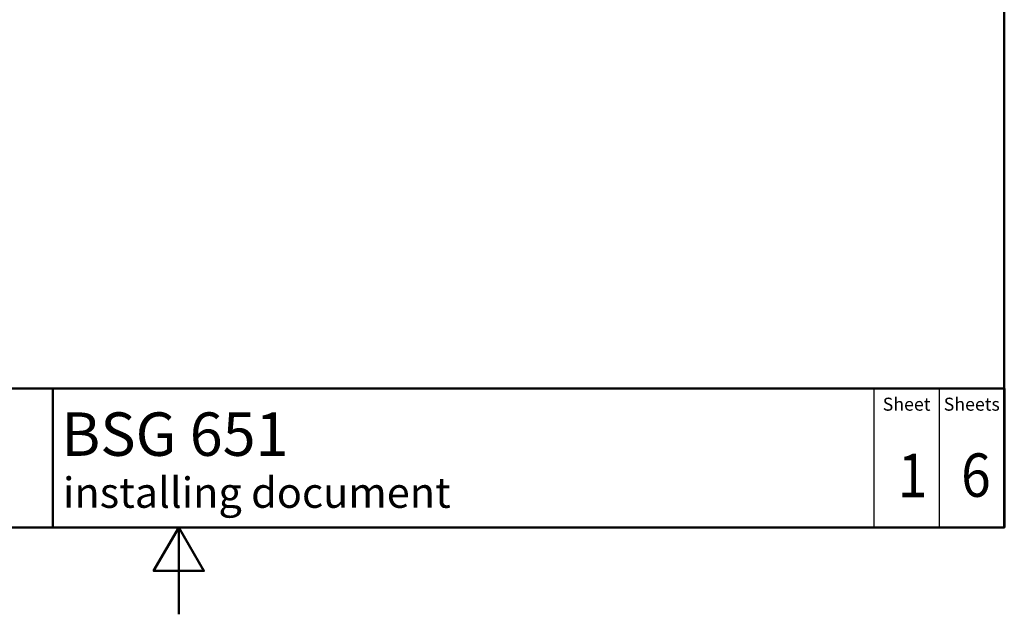
# Paper-space layout 'DF_1' of a CAD drawing. Units: millimetres. Extents: x 0 to 2100, y 0 to 3886.
# Drawn here: x 867 to 2000, y 0 to 685 of the extents above; entities that cross this region are included whole.
import ezdxf

# ---------------------------------------------------------------- set-up
doc = ezdxf.new("R2010")
doc.units = ezdxf.units.MM
doc.header["$LTSCALE"] = 10
for name, color, linetype, lineweight in [('Sketch Geometry(DIN)', 7, 'Continuous', 50), ('Sketch Geometry(ISO)', 7, 'Continuous', 50), ('Symbole(DIN)', 7, 'Continuous', 25)]:
    doc.layers.add(name, color=color, linetype=linetype, lineweight=lineweight)
doc.styles.add('Text Style20', font='arial.ttf')
doc.styles.add('Text Style40', font='arial.ttf')
doc.styles.add('Text Style9', font='arial.ttf')
doc.styles.add('Text__1.5mm', font='arial.ttf', dxfattribs={"width": 0.9})
doc.styles.add('Text__5.0mm', font='arial.ttf', dxfattribs={"width": 0.9})

# ---------------------------------------------------------------- blocks, each defined once
blk = doc.blocks.new('Title Blocks FKT-Marketing')
at = {"layer": 'Sketch Geometry(DIN)', "color": 7, "linetype": 'Continuous', "lineweight": 50}
for p, q in [((97.45, 118.35), (287.45, 118.35)), ((177.95, 102.35), (177.95, 118.35)), ((287.45, 102.35), (287.45, 118.35)), ((97.45, 102.35), (287.45, 102.35))]:
    blk.add_line(p, q, dxfattribs=at)
at = {"layer": 'Sketch Geometry(DIN)', "color": 7, "linetype": 'Continuous', "lineweight": 25}
for p, q in [((272.45, 118.35), (272.45, 102.35)), ((279.95, 118.35), (279.95, 102.35))]:
    blk.add_line(p, q, dxfattribs=at)
at = {"layer": 'Symbole(DIN)', "color": 7, "char_height": 1.499, "width": 6.6871, "attachment_point": 5, "style": 'Text__1.5mm'}
for s, insert in [('Sheet', (276.2, 116.35)), ('Sheets', (283.7, 116.35))]:
    blk.add_mtext(s, dxfattribs=dict(at, insert=insert))
at = {"layer": 'Symbole(DIN)', "color": 7}
for tag, p, height, style in [('Document_Number_001', (109.96, 115.5), 2, 'Text Style40'), ('Revision_Index_1_001', (149.26, 115.22), 2, 'Text Style40'), ('Title_001', (178.93, 110.6), 5, 'Text Style20'), ('Auxiliary_Remark1_001', (179.12, 104.61), 3.5, 'Text Style9')]:
    blk.add_attdef(tag, p, '', height=height, dxfattribs=dict(at, style=style))
at = {"layer": 'Symbole(DIN)', "color": 7, "style": 'Text__5.0mm', "width": 0.9}
for tag, p in [('Sheet_number_001', (275.18, 105.84)), ('Number_of_sheets_001', (282.47, 105.88))]:
    blk.add_attdef(tag, p, '', height=5, dxfattribs=at)
blk = doc.blocks.new('Borders Default Border')
at = {"layer": 'Sketch Geometry(ISO)', "flags": 128}
for points in [[(10, 10), (10, 287), (200, 287), (200, 10), (10, 10)], [(105, 0), (105, 10), (102.11, 5), (107.89, 5), (105, 10)]]:
    blk.add_lwpolyline(points, dxfattribs=at)

psp = doc.layouts.new('DF_1')

# ---------------------------------------------------------------- block references
at = {"xscale": 10, "yscale": 10, "zscale": 10}
psp.add_blockref('Borders Default Border', (0, 0), dxfattribs=at)
ref = psp.add_blockref('Title Blocks FKT-Marketing', (-874.46, -923.48), dxfattribs=dict(xscale=10, yscale=10, zscale=10))
ref.add_attrib('Title_001', 'BSG 651', (914.88, 182.5), dxfattribs={"layer": 'Symbole(DIN)', "color": 7, "height": 50, "style": 'Text Style20'})
ref.add_attrib('Auxiliary_Remark1_001', 'installing document', (916.75, 122.64), dxfattribs={"layer": 'Symbole(DIN)', "color": 7, "height": 35, "style": 'Text Style9'})
ref.add_attrib('Sheet_number_001', '1', (1877.37, 134.9), dxfattribs={"layer": 'Symbole(DIN)', "color": 7, "height": 50, "style": 'Text__5.0mm', "width": 0.9})
ref.add_attrib('Number_of_sheets_001', '6', (1950.28, 135.32), dxfattribs={"layer": 'Symbole(DIN)', "color": 7, "height": 50, "style": 'Text__5.0mm', "width": 0.9})

doc.saveas('drawing.dxf')
